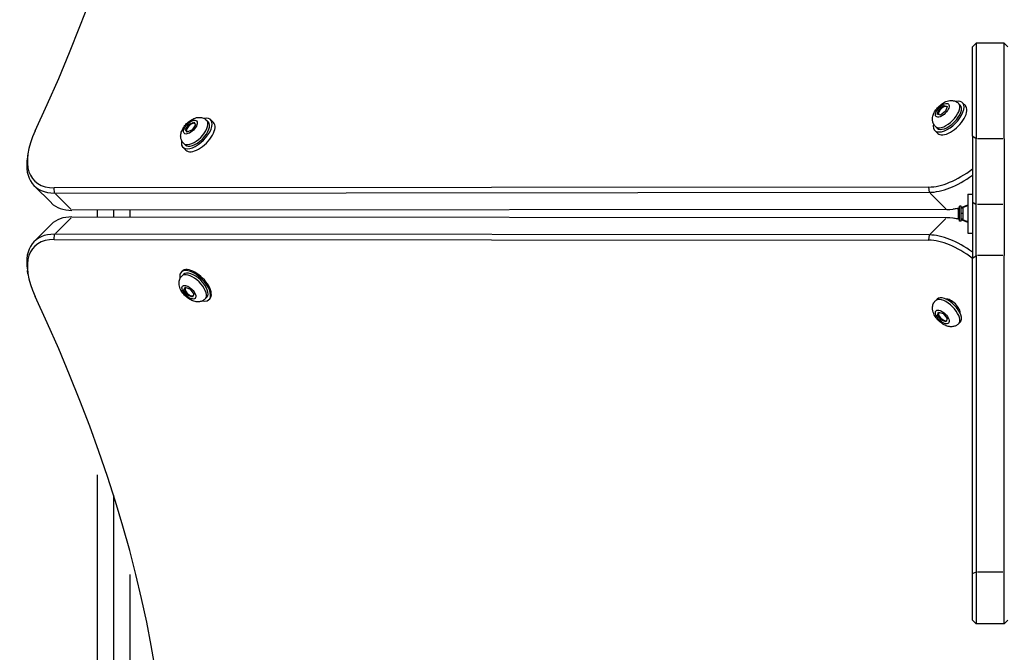
# Model space of a CAD drawing. Units: millimetres. Extents: x -4994 to 6600, y -3063 to 3383.
# Drawn here: x 979 to 1507, y -762 to -422 of the extents above; entities that cross this region are included whole.
import ezdxf

# ---------------------------------------------------------------- set-up
doc = ezdxf.new("R2010")
doc.units = ezdxf.units.MM
doc.header["$LTSCALE"] = 100
doc.layers.add('SW_Toestellen', color=2, linetype='Continuous')

msp = doc.modelspace()

# ---------------------------------------------------------------- linework, layer by layer
at = {"layer": 'SW_Toestellen'}
for p, q in [((1490.02, -437.05), (1492.02, -435.05)), ((1490.02, -484.85), (1490.02, -437.05)), ((1492.02, -435.05), (1492.02, -486.26)), ((1507.02, -435.05), (1492.02, -435.05)), ((1507.02, -486.26), (1507.02, -435.05)), ((1509.02, -437.05), (1507.02, -435.05)), ((1472.04, -470.52), (1474.71, -468.46)), ((1474.71, -468.46), (1476.5, -468.97)), ((1475.27, -469.01), (1474.71, -468.46)), ((1476.5, -468.97), (1475.61, -471.54)), ((1476.37, -469.33), (1476.26, -469.22)), ((1482.52, -467.35), (1483.41, -468.24)), ((1484.65, -467.01), (1486.2, -468.55)), ((1471.15, -473.09), (1472.04, -470.52)), ((1472.94, -473.6), (1471.15, -473.09)), ((1472.51, -471), (1472.04, -470.52)), ((1475.61, -471.54), (1472.94, -473.6)), ((1068.09, -481.32), (1069.86, -478.6)), ((1069.86, -478.6), (1072.54, -477.35)), ((1070.33, -479.07), (1069.86, -478.6)), ((1073.43, -478.81), (1071.66, -481.53)), ((1072.54, -477.35), (1073.43, -478.81)), ((1072.91, -478.08), (1072.97, -478.05)), ((1079.45, -476.38), (1080.35, -477.28)), ((1081.59, -476.04), (1083.13, -477.59)), ((1470.14, -479.72), (1471.04, -480.62)), ((1068.98, -482.78), (1068.09, -481.32)), ((1068.7, -481.94), (1068.09, -481.32)), ((1068.7, -481.94), (1068.71, -481.93)), ((1068.7, -481.94), (1068.71, -481.93)), ((1068.72, -481.97), (1068.7, -481.94)), ((1069.16, -482.7), (1068.95, -482.5)), ((1071.66, -481.53), (1068.98, -482.78)), ((1469.8, -481.85), (1471.35, -483.4)), ((1490.02, -484.85), (1490.02, -520.2)), ((1490.12, -484.92), (1491.92, -486.19)), ((1066.74, -490.89), (1068.28, -492.44)), ((1067.08, -488.76), (1067.97, -489.65)), ((1492.02, -521.62), (1492.02, -486.26)), ((1506.27, -486.26), (1492.77, -486.26)), ((1507.02, -486.26), (1507.02, -521.62)), ((983.66, -494.02), (983.34, -496.05)), ((986.92, -511.48), (996.19, -520.76)), ((1466.68, -512.22), (997.69, -512.61)), ((997.94, -515.28), (997.7, -512.75)), ((997.95, -515.42), (1466.94, -515.03)), ((998.42, -515.88), (1006.77, -524.23)), ((1466.93, -514.89), (1466.69, -512.36)), ((1467.41, -515.5), (1475.76, -523.85)), ((1487.52, -515.97), (1487.52, -536.97)), ((1487.52, -515.97), (1490.02, -515.97)), ((1483.02, -530.47), (1483.02, -522.47)), ((1484.02, -522.47), (1483.02, -522.47)), ((1484.02, -530.47), (1484.02, -522.47)), ((1490.02, -520.2), (1490.02, -550.33)), ((1490.12, -520.27), (1491.92, -521.55)), ((1492.02, -549.01), (1492.02, -521.62)), ((1506.27, -521.62), (1492.77, -521.62)), ((1507.02, -521.62), (1507.02, -549.01)), ((1476.22, -524.31), (1007.23, -524.7)), ((1020.69, -524.86), (1020.69, -528.08)), ((1029.47, -524.68), (1029.47, -528.26)), ((1038.47, -528.09), (1038.47, -524.85)), ((1481.77, -523.7), (1479.73, -524.02)), ((1482.52, -529.47), (1482.52, -523.47)), ((1483.02, -523.47), (1482.52, -523.47)), ((1485.02, -523.22), (1484.02, -523.22)), ((1485.02, -523.47), (1484.02, -523.47)), ((1485.02, -526.47), (1484.02, -526.47)), ((1485.02, -523.47), (1485.02, -523.22)), ((1485.02, -526.47), (1485.02, -523.47)), ((1485.02, -529.47), (1485.02, -526.47)), ((986.92, -541.46), (996.19, -532.18)), ((998.42, -537.06), (1006.77, -528.71)), ((1007.23, -528.24), (1476.22, -528.63)), ((1467.41, -537.44), (1475.76, -529.1)), ((1481.77, -529.24), (1479.73, -528.92)), ((1483.02, -529.47), (1482.52, -529.47)), ((1484.02, -530.47), (1483.02, -530.47)), ((1485.02, -529.47), (1484.02, -529.47)), ((1485.02, -529.72), (1484.02, -529.72)), ((1485.02, -529.72), (1485.02, -529.47)), ((997.7, -540.19), (997.94, -537.66)), ((1466.94, -537.91), (997.95, -537.52)), ((1466.69, -540.58), (1466.93, -538.05)), ((1487.52, -536.97), (1490.02, -536.97)), ((997.69, -540.33), (1466.68, -540.72)), ((1490.02, -719.58), (1490.02, -550.33)), ((1490.12, -550.27), (1491.92, -549.07)), ((1492.02, -549.01), (1492.02, -718.81)), ((1506.27, -549.01), (1492.77, -549.01)), ((1507.02, -718.81), (1507.02, -549.01)), ((983.66, -558.92), (983.34, -556.89)), ((1066.3, -557.31), (1065.79, -557.83)), ((1066.16, -559.96), (1067.04, -559.05)), ((1067.28, -567.51), (1068.01, -565.93)), ((1067.86, -566.91), (1067.28, -567.51)), ((1069.19, -570.19), (1067.28, -567.51)), ((1068.01, -565.93), (1070.67, -567.04)), ((1068.26, -566.03), (1068.09, -566.21)), ((1069.65, -569.72), (1069.19, -570.19)), ((1070.67, -567.04), (1072.58, -569.73)), ((1072.58, -569.73), (1071.84, -571.3)), ((1071.84, -571.3), (1069.19, -570.19)), ((1072.19, -570.56), (1072.16, -570.55)), ((1072.19, -570.56), (1072.16, -570.55)), ((1078.66, -572.2), (1079.55, -571.29)), ((1081.19, -572.12), (1080.8, -572.51)), ((1470.14, -573.22), (1471.04, -572.32)), ((1476.15, -572.51), (1476.37, -572.29)), ((1471.26, -581.03), (1471.76, -579.24)), ((1471.81, -580.47), (1471.26, -581.03)), ((1471.76, -579.24), (1474.33, -580.13)), ((1472.13, -579.37), (1472.01, -579.48)), ((1474.33, -580.13), (1476.39, -582.8)), ((1483.22, -579.59), (1483.45, -579.36)), ((1473.32, -583.7), (1471.26, -581.03)), ((1473.79, -583.22), (1473.32, -583.7)), ((1475.89, -584.59), (1473.32, -583.7)), ((1476.39, -582.8), (1475.89, -584.59)), ((1482.52, -585.6), (1483.41, -584.7)), ((1020.69, -666.51), (1020.69, -940.05)), ((1029.47, -677.41), (1029.47, -945.3)), ((1038.47, -933.44), (1038.47, -720.02)), ((1490.02, -744.47), (1490.02, -719.58)), ((1491.92, -718.85), (1490.12, -719.54)), ((1492.02, -718.81), (1492.02, -746.47)), ((1506.27, -718.81), (1492.77, -718.81)), ((1507.02, -746.47), (1507.02, -718.81)), ((1490.02, -744.47), (1492.02, -746.47)), ((1507.02, -746.47), (1492.02, -746.47)), ((1509.02, -744.47), (1507.02, -746.47))]:
    msp.add_line(p, q, dxfattribs=at)
for centre, major_axis, ratio, start_param, end_param in [((427.4, -602.18), (567.1, 567.1), 0.48481, 5.355541, 6.080887), ((1477.23, -474.43), (-7.42, -7.42), 0.48481, 5.646451, 10.061512), ((1476.33, -473.53), (-6.19, -6.19), 0.48481, 0.15708, 2.984513), ((1477.23, -474.43), (6.19, 6.19), 0.48481, 3.141593, 6.283185), ((1478.77, -475.98), (-7.42, -7.42), 0.48481, 0, 3.141593), ((1474.13, -471.34), (-2.12, -2.12), 0.48481, 3.021948, 6.148451), ((1074.16, -483.47), (-7.42, -7.42), 0.48481, 5.646451, 10.061512), ((1073.26, -482.57), (-6.19, -6.19), 0.48481, 0.15708, 2.984513), ((1074.16, -483.47), (6.19, 6.19), 0.48481, 3.141593, 6.283185), ((1075.71, -485.01), (-7.42, -7.42), 0.48481, 0, 3.141593), ((1071.07, -480.37), (-2.12, -2.12), 0.48481, 3.290055, 6.505629), ((1071.07, -480.37), (2.12, 2.12), 0.48481, 5.88199, 5.904485), ((1021.03, -474.89), (-33.94, -33.94), 0.48481, 5.355541, 6.735256), ((1022.27, -476.13), (-35.36, -35.36), 0.48481, 5.695653, 6.735256), ((1485.16, -482.36), (-26.87, -26.87), 0.48481, 0.45207, 1.282785), ((1486.4, -483.6), (28.28, 28.28), 0.48481, 3.593663, 4.376423), ((1031.55, -485.41), (-35.36, -35.36), 0.48481, 0, 0.45207), ((1495.67, -492.88), (-28.28, -28.28), 0.48481, 0.739493, 0.856909), ((1496.91, -494.11), (26.87, 26.87), 0.48481, 3.818527, 3.940995), ((1495.67, -492.88), (-28.28, -28.28), 0.48481, 0.45207, 0.704992), ((1496.91, -494.11), (26.87, 26.87), 0.48481, 3.729125, 3.758053), ((1496.91, -494.11), (26.87, 26.87), 0.48481, 3.776988, 3.777065), ((1031.55, -567.54), (-35.36, 35.36), 0.48481, 5.831115, 6.283185), ((1495.67, -560.07), (28.28, -28.28), 0.48481, 2.4366, 2.689522), ((1496.91, -558.83), (-26.87, 26.87), 0.48481, 5.666725, 5.695653), ((1496.91, -558.83), (-26.87, 26.87), 0.48481, 5.647713, 5.64779), ((1495.67, -560.07), (28.28, -28.28), 0.48481, 2.284684, 2.4021), ((1496.91, -558.83), (-26.87, 26.87), 0.48481, 5.483783, 5.606251), ((1022.27, -576.81), (-35.36, 35.36), 0.48481, 5.831115, 6.870718), ((1486.4, -569.34), (-28.28, 28.28), 0.48481, 5.048355, 5.831115), ((1021.03, -578.05), (-33.94, 33.94), 0.48481, 5.831115, 7.21083), ((1485.16, -570.58), (26.87, -26.87), 0.48481, 1.858808, 2.689522), ((1073.3, -565.17), (-7.51, 7.34), 0.481325, 2.506476, 6.918302), ((1073.74, -564.72), (-7.42, 7.43), 0.484791, 3.146916, 6.288509), ((1072.41, -566.08), (6.25, -6.12), 0.481325, 0.15708, 2.984513), ((1073.3, -565.17), (-6.25, 6.12), 0.481325, 3.141593, 6.283185), ((1070.23, -568.3), (2.14, -2.1), 0.481325, 2.959501, 6.131177), ((427.4, -450.77), (567.1, -567.1), 0.48481, 0.202298, 0.927644), ((1476.33, -579.41), (6.19, -6.19), 0.48481, 0.15708, 2.984513), ((1477.23, -578.51), (-6.19, 6.19), 0.48481, 3.141593, 6.283185), ((1478.77, -576.97), (-4.24, 4.24), 0.48481, 3.524511, 5.900267), ((1474.13, -581.6), (2.12, -2.12), 0.48481, 3.021948, 6.148451)]:
    msp.add_ellipse(centre, major_axis=major_axis, ratio=ratio, start_param=start_param, end_param=end_param, dxfattribs=at)
for centre, major_axis, ratio in [((1473.83, -471.03), (-3.32, -3.32), 0.48481), ((1070.76, -480.07), (3.32, 3.32), 0.48481), ((1069.93, -568.62), (3.36, -3.29), 0.481325), ((1473.83, -581.91), (3.32, -3.32), 0.48481)]:
    msp.add_ellipse(centre, major_axis=major_axis, ratio=ratio, dxfattribs=at)
for points, knots in [([(1470.14, -479.72), (1469.73, -479.3), (1469.39, -478.81), (1468.88, -477.77), (1468.72, -477.21), (1468.55, -476.02), (1468.58, -475.4), (1468.78, -474.01), (1469.03, -473.27), (1469.75, -471.71), (1470.27, -470.91), (1471.44, -469.45), (1472.08, -468.79), (1473.49, -467.62), (1474.25, -467.11), (1475.92, -466.27), (1476.85, -465.94), (1478.34, -465.78), (1478.76, -465.77), (1479.9, -465.88), (1480.66, -466.08), (1481.79, -466.72), (1482.18, -467.01), (1482.52, -467.35)], [1.311323, 1.311323, 1.311323, 1.311323, 1.477653, 1.477653, 1.659116, 1.659116, 1.891133, 1.891133, 2.228679, 2.228679, 2.65903, 2.65903, 3.071706, 3.071706, 3.483062, 3.483062, 3.914268, 3.914268, 4.073017, 4.073017, 4.31752, 4.31752, 4.452916, 4.452916, 4.452916, 4.452916]), ([(1067.08, -488.76), (1066.66, -488.34), (1066.32, -487.85), (1065.81, -486.8), (1065.66, -486.25), (1065.49, -485.05), (1065.51, -484.44), (1065.72, -483.04), (1065.97, -482.31), (1066.69, -480.75), (1067.2, -479.94), (1068.37, -478.49), (1069.02, -477.83), (1070.42, -476.66), (1071.18, -476.15), (1072.86, -475.31), (1073.78, -474.98), (1075.27, -474.82), (1075.7, -474.81), (1076.83, -474.92), (1077.6, -475.12), (1078.73, -475.75), (1079.11, -476.04), (1079.45, -476.38)], [5.120869, 5.120869, 5.120869, 5.120869, 5.287199, 5.287199, 5.468662, 5.468662, 5.700679, 5.700679, 6.038225, 6.038225, 6.468576, 6.468576, 6.881251, 6.881251, 7.292608, 7.292608, 7.723813, 7.723813, 7.882563, 7.882563, 8.127066, 8.127066, 8.262461, 8.262461, 8.262461, 8.262461]), ([(1078.66, -572.2), (1078.25, -572.62), (1077.77, -572.96), (1076.73, -573.48), (1076.18, -573.64), (1074.99, -573.82), (1074.38, -573.81), (1072.99, -573.62), (1072.26, -573.38), (1070.69, -572.68), (1069.88, -572.17), (1068.41, -571.02), (1067.74, -570.38), (1066.56, -569), (1066.04, -568.25), (1065.18, -566.59), (1064.83, -565.67), (1064.65, -564.18), (1064.63, -563.76), (1064.72, -562.62), (1064.91, -561.85), (1065.53, -560.7), (1065.82, -560.31), (1066.16, -559.96)], [1.214128, 1.214128, 1.214128, 1.214128, 1.379221, 1.379221, 1.559381, 1.559381, 1.789947, 1.789947, 2.126563, 2.126563, 2.558074, 2.558074, 2.971046, 2.971046, 3.382375, 3.382375, 3.814672, 3.814672, 3.974379, 3.974379, 4.21914, 4.21914, 4.35572, 4.35572, 4.35572, 4.35572]), ([(1482.52, -585.6), (1482.1, -586.01), (1481.61, -586.35), (1480.56, -586.86), (1480.01, -587.01), (1478.81, -587.19), (1478.2, -587.16), (1476.8, -586.95), (1476.07, -586.7), (1474.51, -585.99), (1473.7, -585.47), (1472.25, -584.3), (1471.59, -583.66), (1470.42, -582.25), (1469.91, -581.49), (1469.07, -579.81), (1468.74, -578.89), (1468.58, -577.4), (1468.57, -576.98), (1468.68, -575.84), (1468.88, -575.08), (1469.51, -573.95), (1469.8, -573.56), (1470.14, -573.22)], [1.311323, 1.311323, 1.311323, 1.311323, 1.477653, 1.477653, 1.659116, 1.659116, 1.891133, 1.891133, 2.228679, 2.228679, 2.65903, 2.65903, 3.071706, 3.071706, 3.483062, 3.483062, 3.914268, 3.914268, 4.073017, 4.073017, 4.31752, 4.31752, 4.452916, 4.452916, 4.452916, 4.452916])]:
    msp.add_open_spline(points, degree=3, knots=knots, dxfattribs=at)

doc.saveas('drawing.dxf')
